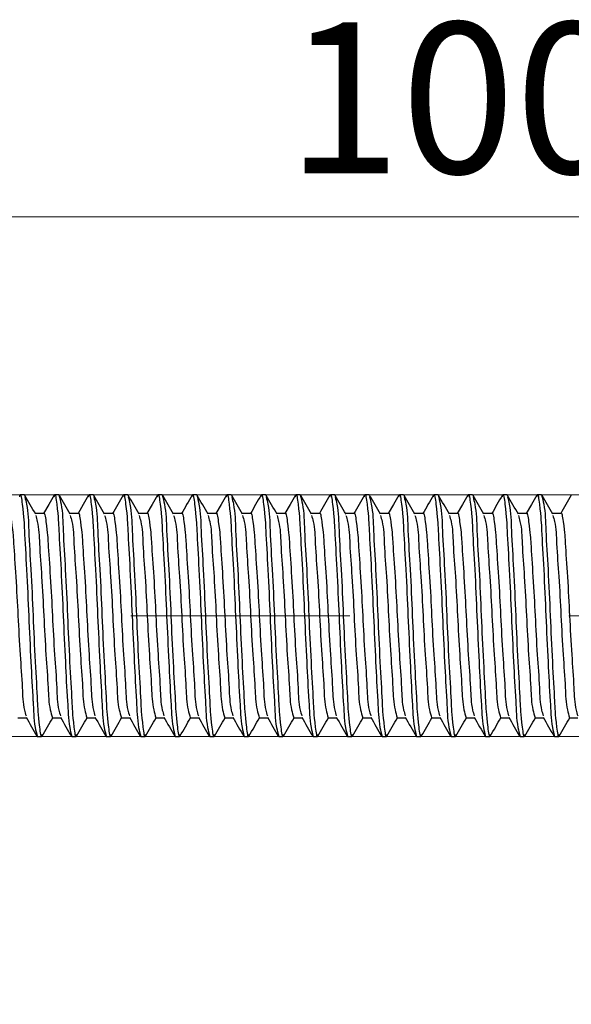
# Model space of a CAD drawing. Units: millimetres. Extents: x 100 to 1343, y -159 to 1460.
# Drawn here: x 298 to 362, y 1131 to 1246 of the extents above; entities that cross this region are included whole.
import ezdxf

# ---------------------------------------------------------------- set-up
doc = ezdxf.new("R2010")
doc.units = ezdxf.units.MM
doc.header["$LTSCALE"] = 5
doc.linetypes.add('CENTERX2', pattern=[20.32, 12.7, -2.54, 2.54, -2.54])
doc.styles.add('SLDTEXTSTYLE0', font='TXT', dxfattribs={"width": 0.7, "bigfont": 'bigfont'})
doc.styles.add('SLDTEXTSTYLE1', font='TXT', dxfattribs={"width": 0.7})
doc.dimstyles.new('SLDDIMSTYLE0', dxfattribs={"dimtxt": 17.5, "dimasz": 15, "dimexe": 0, "dimexo": 0.0625, "dimgap": 4.375, "dimtad": 2, "dimdec": 0, "dimlfac": 0.5, "dimrnd": 1e-09, "dimzin": 12, "dimdsep": 46, "dimtxsty": 'SLDTEXTSTYLE1', "dimsah": 1, "dimcen": 0.09, "dimadec": 0, "dimazin": 3, "dimtfac": 1, "dimtdec": 3, "dimtofl": 0, "dimtmove": 0, "dimatfit": 3, "dimfxl": 1, "dimfrac": 2, "dimtolj": 1, "dimtzin": 12, "dimarcsym": 0})
doc.dimstyles.new('SLDDIMSTYLE1', dxfattribs={"dimtxt": 17.5, "dimasz": 15, "dimexe": 0, "dimexo": 0.0625, "dimgap": 4.375, "dimtad": 2, "dimdec": 3, "dimlfac": 0.5, "dimrnd": 1e-09, "dimzin": 12, "dimdsep": 46, "dimtxsty": 'SLDTEXTSTYLE1', "dimsah": 1, "dimcen": 0.09, "dimadec": 0, "dimazin": 3, "dimtfac": 1, "dimtdec": 3, "dimtmove": 0, "dimatfit": 0, "dimfxl": 1, "dimfrac": 2, "dimtolj": 1, "dimtzin": 12, "dimarcsym": 0})
doc.dimstyles.new('SLDDIMSTYLE2', dxfattribs={"dimtxt": 17.5, "dimasz": 15, "dimexe": 0, "dimexo": 0.0625, "dimgap": 4.375, "dimtad": 2, "dimdec": 3, "dimlfac": 0.5, "dimrnd": 1e-09, "dimzin": 12, "dimdsep": 46, "dimtxsty": 'SLDTEXTSTYLE1', "dimsah": 1, "dimcen": 0.09, "dimadec": 0, "dimazin": 3, "dimtfac": 1, "dimtdec": 3, "dimtofl": 0, "dimtmove": 0, "dimatfit": 3, "dimfxl": 1, "dimfrac": 2, "dimtolj": 1, "dimtzin": 12, "dimarcsym": 0})

# ---------------------------------------------------------------- blocks, each defined once
blk = doc.blocks.new('_D')
at = {"color": 7, "linetype": 'Continuous', "lineweight": 0}
for p, q in [((241.75, 1188.46), (241.75, 1227.69)), ((441.25, 1204.28), (441.25, 1227.69)), ((441.25, 1222.69), (241.75, 1222.69))]:
    blk.add_line(p, q, dxfattribs=at)
at = {"color": 7, "linetype": 'Continuous', "lineweight": 18}
for points in [[(241.75, 1222.69), (256.75, 1220.19), (256.75, 1225.19)], [(441.25, 1222.69), (426.25, 1225.19), (426.25, 1220.19)]]:
    blk.add_solid(points, dxfattribs=at)
at = {"color": 7, "linetype": 'Continuous', "lineweight": 18, "insert": (329.18, 1245.24), "char_height": 17.5, "attachment_point": 1, "style": 'SLDTEXTSTYLE1'}
blk.add_mtext('100', dxfattribs=at)
blk = doc.blocks.new('_D_2')
at = {"color": 7, "linetype": 'Continuous', "lineweight": 0}
for p, q in [((189.28, 1190.46), (189.28, 1220.46)), ((438.25, 1190.46), (184.28, 1190.46)), ((189.28, 1162.46), (189.28, 1190.46)), ((440.25, 1162.46), (184.28, 1162.46)), ((189.28, 1162.46), (189.28, 1029.52))]:
    blk.add_line(p, q, dxfattribs=at)
at = {"color": 7, "linetype": 'Continuous', "lineweight": 18}
for points in [[(189.28, 1190.46), (191.78, 1205.46), (186.78, 1205.46)], [(189.28, 1162.46), (186.78, 1147.46), (191.78, 1147.46)]]:
    blk.add_solid(points, dxfattribs=at)
at = {"color": 7, "linetype": 'Continuous', "lineweight": 18, "char_height": 17.5, "attachment_point": 1, "rotation": 90}
for s, insert, style in [('х2 левая', (166.72, 1057.06), 'SLDTEXTSTYLE0'), ('14', (166.72, 1041.16), 'SLDTEXTSTYLE1'), ('М', (166.72, 1029.52), 'SLDTEXTSTYLE0')]:
    blk.add_mtext(s, dxfattribs=dict(at, insert=insert, style=style))
blk = doc.blocks.new('_D_4')
at = {"color": 7, "linetype": 'Continuous', "lineweight": 0}
for p, q in [((241.75, 1164.46), (241.75, 979.18)), ((896.35, 1164.46), (896.35, 979.18)), ((241.75, 984.18), (896.35, 984.18))]:
    blk.add_line(p, q, dxfattribs=at)
at = {"color": 7, "linetype": 'Continuous', "lineweight": 18}
for points in [[(241.75, 984.18), (256.75, 981.68), (256.75, 986.68)], [(896.35, 984.18), (881.35, 986.68), (881.35, 981.68)]]:
    blk.add_solid(points, dxfattribs=at)
at = {"color": 7, "linetype": 'Continuous', "lineweight": 18, "insert": (537.62, 1006.74), "char_height": 17.5, "attachment_point": 1, "style": 'SLDTEXTSTYLE1'}
blk.add_mtext('2000', dxfattribs=at)
blk = doc.blocks.new('_D_6')
at = {"color": 7, "linetype": 'Continuous', "lineweight": 0}
for p, q in [((241.75, 1164.46), (241.75, 1024.2)), ((533.17, 1162.46), (533.17, 1024.2)), ((241.75, 1029.2), (533.17, 1029.2))]:
    blk.add_line(p, q, dxfattribs=at)
at = {"color": 7, "linetype": 'Continuous', "lineweight": 18}
for points in [[(241.75, 1029.2), (256.75, 1026.7), (256.75, 1031.7)], [(533.17, 1029.2), (518.17, 1031.7), (518.17, 1026.7)]]:
    blk.add_solid(points, dxfattribs=at)
at = {"color": 7, "linetype": 'Continuous', "lineweight": 18, "insert": (368.63, 1051.76), "char_height": 17.5, "attachment_point": 1, "style": 'SLDTEXTSTYLE1'}
blk.add_mtext('985', dxfattribs=at)

msp = doc.modelspace()

# ---------------------------------------------------------------- linework, layer by layer
at = {"color": 7, "linetype": 'Continuous', "lineweight": 25}
for p, q in [((298.7481, 1190.4576), (298.2481, 1190.4576)), ((302.7481, 1190.4576), (302.2481, 1190.4576)), ((306.748, 1190.4576), (306.2481, 1190.4576)), ((310.7481, 1190.4576), (310.2481, 1190.4576)), ((314.7481, 1190.4576), (314.2481, 1190.4576)), ((318.7481, 1190.4576), (318.248, 1190.4576)), ((322.7481, 1190.4576), (322.2481, 1190.4576)), ((326.7481, 1190.4576), (326.2481, 1190.4576)), ((330.7481, 1190.4576), (330.2481, 1190.4576)), ((334.748, 1190.4576), (334.2481, 1190.4576)), ((338.7481, 1190.4576), (338.2481, 1190.4576)), ((342.7481, 1190.4576), (342.2481, 1190.4576)), ((346.7481, 1190.4576), (346.248, 1190.4576)), ((350.7481, 1190.4576), (350.2481, 1190.4576)), ((354.7481, 1190.4576), (354.2481, 1190.4576)), ((358.7481, 1190.4576), (358.2481, 1190.4576)), ((300.9974, 1188.2925), (300.0286, 1188.2925)), ((304.9973, 1188.2925), (304.0285, 1188.2925)), ((308.9974, 1188.2925), (308.0286, 1188.2925)), ((312.9973, 1188.2925), (312.0285, 1188.2925)), ((316.9974, 1188.2925), (316.0285, 1188.2925)), ((320.9974, 1188.2925), (320.0286, 1188.2925)), ((324.9973, 1188.2925), (324.0285, 1188.2925)), ((328.9974, 1188.2925), (328.0286, 1188.2925)), ((332.9973, 1188.2925), (332.0285, 1188.2925)), ((336.9974, 1188.2925), (336.0286, 1188.2925)), ((340.9973, 1188.2925), (340.0285, 1188.2925)), ((344.9974, 1188.2925), (344.0286, 1188.2925)), ((348.9974, 1188.2925), (348.0285, 1188.2925)), ((352.9974, 1188.2925), (352.0285, 1188.2925)), ((356.9974, 1188.2925), (356.0286, 1188.2925)), ((360.9973, 1188.2925), (360.0285, 1188.2925)), ((297.9974, 1164.6226), (298.9677, 1164.6226)), ((301.9974, 1164.6226), (302.9677, 1164.6226)), ((305.9974, 1164.6226), (306.9677, 1164.6226)), ((309.9973, 1164.6226), (310.9677, 1164.6226)), ((313.9974, 1164.6226), (314.9676, 1164.6226)), ((317.9973, 1164.6226), (318.9677, 1164.6226)), ((321.9974, 1164.6226), (322.9677, 1164.6226)), ((325.9974, 1164.6226), (326.9677, 1164.6226)), ((329.9974, 1164.6226), (330.9677, 1164.6226)), ((333.9974, 1164.6226), (334.9677, 1164.6226)), ((337.9973, 1164.6226), (338.9677, 1164.6226)), ((341.9974, 1164.6226), (342.9676, 1164.6226)), ((345.9973, 1164.6226), (346.9677, 1164.6226)), ((349.9974, 1164.6226), (350.9677, 1164.6226)), ((353.9974, 1164.6226), (354.9677, 1164.6226)), ((357.9974, 1164.6226), (358.9677, 1164.6226)), ((361.9974, 1164.6226), (362.9677, 1164.6226)), ((300.2482, 1162.4576), (300.7481, 1162.4576)), ((304.2481, 1162.4576), (304.7481, 1162.4576)), ((308.2481, 1162.4576), (308.7481, 1162.4576)), ((312.2481, 1162.4576), (312.7481, 1162.4576)), ((316.2481, 1162.4576), (316.7481, 1162.4576)), ((320.2481, 1162.4576), (320.7481, 1162.4576)), ((324.2481, 1162.4576), (324.748, 1162.4576)), ((328.2482, 1162.4576), (328.7481, 1162.4576)), ((332.2481, 1162.4576), (332.7481, 1162.4576)), ((336.248, 1162.4576), (336.7481, 1162.4576)), ((340.2481, 1162.4576), (340.7481, 1162.4576)), ((344.2481, 1162.4576), (344.7481, 1162.4576)), ((348.2481, 1162.4576), (348.7481, 1162.4576)), ((352.2481, 1162.4576), (352.748, 1162.4576)), ((356.2481, 1162.4576), (356.7481, 1162.4576)), ((360.2481, 1162.4576), (360.7481, 1162.4576))]:
    msp.add_line(p, q, dxfattribs=at)
at = {"color": 7, "linetype": 'CENTERX2', "lineweight": 18, "ltscale": 2}
msp.add_line((488.9121, 1176.4576), (243.7481, 1176.4576), dxfattribs=at)
at = {"color": 7, "linetype": 'Continuous', "lineweight": 25, "flags": 128}
for points in [[(302.201, 1190.4204), (301.5727, 1189.3358), (300.9681, 1188.2925)], [(306.201, 1190.4204), (305.5726, 1189.3358), (304.968, 1188.2925)], [(314.201, 1190.4204), (313.5727, 1189.3358), (312.968, 1188.2925)], [(322.201, 1190.4204), (321.5727, 1189.3358), (320.968, 1188.2925)], [(330.201, 1190.4204), (329.5727, 1189.3358), (328.9681, 1188.2925)], [(342.201, 1190.4204), (341.5726, 1189.3358), (340.968, 1188.2925)], [(350.201, 1190.4204), (349.5727, 1189.3358), (348.968, 1188.2925)], [(358.201, 1190.4204), (357.5727, 1189.3358), (356.9681, 1188.2925)]]:
    msp.add_lwpolyline(points, dxfattribs=at)
at = {"color": 7, "linetype": 'Continuous', "lineweight": 25}
for points, knots in [([(298.2011, 1190.2566), (298.2166, 1190.3349), (298.3142, 1190.8268), (298.6891, 1187.975), (298.7359, 1186.2888), (299.0366, 1181.3823), (299.2423, 1176.5043), (299.4812, 1171.3605), (299.6534, 1168.0655), (299.8101, 1165.5376), (299.8139, 1164.1396), (300.1578, 1162.8074), (300.2482, 1162.4576)], [0, 0, 0, 0, 0.00729031, 0.04578669, 0.15385897, 0.31391169, 0.50364434, 0.693377, 0.85342972, 0.85445392, 0.96177759, 1, 1, 1, 1]), ([(302.201, 1190.2566), (302.2166, 1190.3349), (302.3145, 1190.8267), (302.6887, 1187.9751), (302.7362, 1186.2888), (303.0366, 1181.3824), (303.2413, 1176.5042), (303.4845, 1171.3607), (303.6472, 1168.0651), (303.8144, 1165.5379), (303.8133, 1164.1395), (304.1577, 1162.8074), (304.2481, 1162.4576)], [0, 0, 0, 0, 0.00729127, 0.04578669, 0.15385931, 0.3139118, 0.50364445, 0.69337709, 0.85342981, 0.85445427, 0.96177759, 1, 1, 1, 1]), ([(306.2011, 1190.2566), (306.2166, 1190.3349), (306.3142, 1190.8268), (306.6891, 1187.975), (306.7359, 1186.2888), (307.0369, 1181.3824), (307.2413, 1176.5042), (307.4847, 1171.3607), (307.6471, 1168.0651), (307.8143, 1165.5379), (307.8135, 1164.1396), (308.1577, 1162.8074), (308.2481, 1162.4576)], [0, 0, 0, 0, 0.00729032, 0.04578674, 0.15385911, 0.31391198, 0.50364481, 0.69337764, 0.85343028, 0.85445474, 0.96177852, 1, 1, 1, 1]), ([(310.2011, 1190.2566), (310.2166, 1190.3349), (310.3145, 1190.8267), (310.6887, 1187.9751), (310.7362, 1186.2888), (311.0366, 1181.3824), (311.2413, 1176.5042), (311.4846, 1171.3607), (311.6472, 1168.0651), (311.8144, 1165.5379), (311.8133, 1164.1395), (312.1577, 1162.8074), (312.2481, 1162.4576)], [0, 0, 0, 0, 0.00729127, 0.04578669, 0.15385931, 0.3139118, 0.50364445, 0.69337709, 0.85342981, 0.85445427, 0.96177759, 1, 1, 1, 1]), ([(314.201, 1190.2566), (314.2166, 1190.3349), (314.3144, 1190.8268), (314.6889, 1187.9751), (314.736, 1186.2887), (315.0368, 1181.3824), (315.2413, 1176.5042), (315.4847, 1171.3607), (315.6471, 1168.0651), (315.8143, 1165.5379), (315.8133, 1164.1395), (316.1576, 1162.8074), (316.2481, 1162.4576)], [0, 0, 0, 0, 0.00729126, 0.04578762, 0.15385983, 0.31391245, 0.50364498, 0.69337751, 0.8534299, 0.85445436, 0.96177761, 1, 1, 1, 1]), ([(318.2011, 1190.2566), (318.2166, 1190.3349), (318.3142, 1190.8268), (318.6891, 1187.975), (318.7359, 1186.2888), (319.0366, 1181.3823), (319.2422, 1176.5043), (319.4812, 1171.3605), (319.6534, 1168.0655), (319.8101, 1165.5376), (319.8139, 1164.1396), (320.1578, 1162.8074), (320.2481, 1162.4576)], [0, 0, 0, 0, 0.00729031, 0.04578669, 0.15385897, 0.31391169, 0.50364434, 0.693377, 0.85342972, 0.85445392, 0.96177759, 1, 1, 1, 1]), ([(322.201, 1190.2566), (322.2166, 1190.3349), (322.3144, 1190.8267), (322.6887, 1187.9751), (322.7362, 1186.2888), (323.0368, 1181.3824), (323.2413, 1176.5042), (323.4847, 1171.3607), (323.6471, 1168.0651), (323.8143, 1165.5379), (323.8133, 1164.1395), (324.1576, 1162.8074), (324.2481, 1162.4576)], [0, 0, 0, 0, 0.00729127, 0.04578669, 0.15385931, 0.31391203, 0.50364467, 0.69337732, 0.85342981, 0.85445427, 0.96177759, 1, 1, 1, 1]), ([(326.2011, 1190.2566), (326.2166, 1190.3349), (326.3142, 1190.8268), (326.6891, 1187.975), (326.7359, 1186.2888), (327.0366, 1181.3823), (327.2422, 1176.5043), (327.4812, 1171.3605), (327.6534, 1168.0655), (327.8101, 1165.5376), (327.8139, 1164.1396), (328.1578, 1162.8074), (328.2482, 1162.4576)], [0, 0, 0, 0, 0.00729031, 0.04578669, 0.15385897, 0.31391169, 0.50364434, 0.693377, 0.85342972, 0.85445392, 0.96177759, 1, 1, 1, 1]), ([(330.201, 1190.2566), (330.2166, 1190.3349), (330.3145, 1190.8267), (330.6887, 1187.9751), (330.7362, 1186.2888), (331.0366, 1181.3824), (331.2413, 1176.5042), (331.4845, 1171.3607), (331.6472, 1168.0651), (331.8144, 1165.5379), (331.8133, 1164.1395), (332.1577, 1162.8074), (332.2481, 1162.4576)], [0, 0, 0, 0, 0.00729127, 0.04578669, 0.15385931, 0.3139118, 0.50364445, 0.69337709, 0.85342981, 0.85445427, 0.96177759, 1, 1, 1, 1]), ([(334.2011, 1190.2566), (334.2166, 1190.3349), (334.3142, 1190.8268), (334.6891, 1187.975), (334.7359, 1186.2888), (335.0369, 1181.3824), (335.2413, 1176.5042), (335.4847, 1171.3607), (335.6471, 1168.0651), (335.8143, 1165.5379), (335.8135, 1164.1396), (336.1577, 1162.8074), (336.248, 1162.4576)], [0, 0, 0, 0, 0.00729032, 0.04578674, 0.15385911, 0.31391198, 0.50364481, 0.69337764, 0.85343028, 0.85445474, 0.96177852, 1, 1, 1, 1]), ([(338.2011, 1190.2566), (338.2166, 1190.3349), (338.3145, 1190.8267), (338.6887, 1187.9751), (338.7362, 1186.2888), (339.0366, 1181.3824), (339.2413, 1176.5042), (339.4846, 1171.3607), (339.6472, 1168.0651), (339.8144, 1165.5379), (339.8133, 1164.1395), (340.1577, 1162.8074), (340.2481, 1162.4576)], [0, 0, 0, 0, 0.00729127, 0.04578669, 0.15385931, 0.3139118, 0.50364445, 0.69337709, 0.85342981, 0.85445427, 0.96177759, 1, 1, 1, 1]), ([(342.201, 1190.2566), (342.2166, 1190.3349), (342.3144, 1190.8268), (342.6889, 1187.9751), (342.736, 1186.2887), (343.0368, 1181.3824), (343.2413, 1176.5042), (343.4847, 1171.3607), (343.6471, 1168.0651), (343.8143, 1165.5379), (343.8133, 1164.1395), (344.1576, 1162.8074), (344.2481, 1162.4576)], [0, 0, 0, 0, 0.00729126, 0.04578762, 0.15385983, 0.31391245, 0.50364498, 0.69337751, 0.8534299, 0.85445436, 0.96177761, 1, 1, 1, 1]), ([(346.2011, 1190.2566), (346.2166, 1190.3349), (346.3142, 1190.8268), (346.6891, 1187.975), (346.7359, 1186.2888), (347.0366, 1181.3823), (347.2422, 1176.5043), (347.4812, 1171.3605), (347.6534, 1168.0655), (347.8101, 1165.5376), (347.8139, 1164.1396), (348.1578, 1162.8074), (348.2481, 1162.4576)], [0, 0, 0, 0, 0.00729031, 0.04578669, 0.15385897, 0.31391169, 0.50364434, 0.693377, 0.85342972, 0.85445392, 0.96177759, 1, 1, 1, 1]), ([(350.201, 1190.2566), (350.2166, 1190.3349), (350.3144, 1190.8267), (350.6887, 1187.9751), (350.7362, 1186.2888), (351.0368, 1181.3824), (351.2413, 1176.5042), (351.4847, 1171.3607), (351.6471, 1168.0651), (351.8143, 1165.5379), (351.8133, 1164.1395), (352.1576, 1162.8074), (352.2481, 1162.4576)], [0, 0, 0, 0, 0.007291268, 0.045786691, 0.153859314, 0.313912031, 0.503644675, 0.693377319, 0.853429806, 0.854454272, 0.961777592, 1, 1, 1, 1]), ([(354.2011, 1190.2566), (354.2166, 1190.3349), (354.3142, 1190.8268), (354.6891, 1187.975), (354.7359, 1186.2888), (355.0366, 1181.3823), (355.2422, 1176.5043), (355.4812, 1171.3605), (355.6534, 1168.0655), (355.8101, 1165.5376), (355.8139, 1164.1396), (356.1578, 1162.8074), (356.2481, 1162.4576)], [0, 0, 0, 0, 0.00729031, 0.04578669, 0.15385897, 0.31391169, 0.50364434, 0.693377, 0.85342972, 0.85445392, 0.96177759, 1, 1, 1, 1]), ([(358.201, 1190.2566), (358.2166, 1190.3349), (358.3145, 1190.8267), (358.6887, 1187.9751), (358.7362, 1186.2888), (359.0366, 1181.3824), (359.2413, 1176.5042), (359.4845, 1171.3607), (359.6472, 1168.0651), (359.8144, 1165.5379), (359.8133, 1164.1395), (360.1577, 1162.8074), (360.2481, 1162.4576)], [0, 0, 0, 0, 0.00729127, 0.04578669, 0.15385931, 0.3139118, 0.50364445, 0.69337709, 0.85342981, 0.85445427, 0.96177759, 1, 1, 1, 1]), ([(298.8031, 1190.2227), (298.8722, 1189.948), (299.1906, 1188.6831), (299.2362, 1185.8461), (299.5352, 1181.5579), (299.7481, 1176.4104), (299.9609, 1171.5312), (300.26, 1166.6311), (300.3073, 1164.9315), (300.683, 1162.0868), (300.7816, 1162.5875), (300.7982, 1162.6715)], [0, 0, 0, 0, 0.03021872, 0.13916841, 0.30051981, 0.49179224, 0.68306468, 0.84441631, 0.95336565, 0.99217446, 1, 1, 1, 1]), ([(300.0603, 1188.2378), (299.8507, 1188.5992), (299.4315, 1189.322), (299.0127, 1190.0451), (298.8032, 1190.4068)], [0, 0, 0, 0, 0.49989284, 1, 1, 1, 1]), ([(302.7481, 1190.4576), (302.8381, 1190.105), (303.1809, 1188.7629), (303.2407, 1185.8469), (303.5336, 1181.5576), (303.7486, 1176.4105), (303.961, 1171.5312), (304.2597, 1166.6311), (304.3075, 1164.9316), (304.6829, 1162.0868), (304.7816, 1162.5875), (304.7981, 1162.6715)], [0, 0, 0, 0, 0.03847831, 0.14649984, 0.30647741, 0.49612097, 0.68576453, 0.84574187, 0.95376375, 0.9922411, 1, 1, 1, 1]), ([(304.0602, 1188.2378), (303.8507, 1188.5992), (303.4316, 1189.3221), (303.0127, 1190.0451), (302.8032, 1190.4068)], [0, 0, 0, 0, 0.49986899, 1, 1, 1, 1]), ([(306.8031, 1190.2227), (306.8722, 1189.948), (307.1906, 1188.6831), (307.236, 1185.8461), (307.5353, 1181.5579), (307.7481, 1176.4104), (307.9609, 1171.5312), (308.26, 1166.6311), (308.3073, 1164.9315), (308.683, 1162.0868), (308.7816, 1162.5875), (308.7982, 1162.6715)], [0, 0, 0, 0, 0.03021872, 0.13916807, 0.30051973, 0.49179218, 0.68306464, 0.84441629, 0.95336565, 0.99217445, 1, 1, 1, 1]), ([(308.0603, 1188.2378), (307.8507, 1188.5992), (307.4315, 1189.322), (307.0127, 1190.0451), (306.8032, 1190.4068)], [0, 0, 0, 0, 0.49989284, 1, 1, 1, 1]), ([(310.2009, 1190.4204), (309.9915, 1190.0589), (309.5807, 1189.3495), (309.1696, 1188.6402), (308.9681, 1188.2925)], [0, 0, 0, 0, 0.50967531, 1, 1, 1, 1]), ([(310.8031, 1190.2227), (310.8722, 1189.948), (311.1905, 1188.6831), (311.2361, 1185.8461), (311.5354, 1181.5579), (311.7481, 1176.4104), (311.9611, 1171.5312), (312.2597, 1166.6311), (312.3075, 1164.9316), (312.6829, 1162.0868), (312.7816, 1162.5875), (312.7981, 1162.6715)], [0, 0, 0, 0, 0.030218734, 0.139168494, 0.300520229, 0.491792778, 0.683065328, 0.844416831, 0.953366591, 0.99217445, 1, 1, 1, 1]), ([(312.0602, 1188.2378), (311.8507, 1188.5992), (311.4315, 1189.322), (311.0126, 1190.0451), (310.8032, 1190.4068)], [0, 0, 0, 0, 0.49989284, 1, 1, 1, 1]), ([(314.7481, 1190.4576), (314.8381, 1190.105), (315.1809, 1188.7629), (315.2407, 1185.8469), (315.5336, 1181.5576), (315.7486, 1176.4105), (315.9608, 1171.5312), (316.26, 1166.6311), (316.3073, 1164.9315), (316.683, 1162.0868), (316.7817, 1162.5875), (316.7982, 1162.6715)], [0, 0, 0, 0, 0.038478275, 0.146499716, 0.30647715, 0.496120552, 0.685763953, 0.845741388, 0.953762828, 0.992241104, 1, 1, 1, 1]), ([(316.0602, 1188.2378), (315.8507, 1188.5992), (315.4316, 1189.3221), (315.0126, 1190.0451), (314.8031, 1190.4068)], [0, 0, 0, 0, 0.49986899, 1, 1, 1, 1]), ([(318.201, 1190.4204), (317.9916, 1190.0589), (317.5807, 1189.3495), (317.1697, 1188.6402), (316.9681, 1188.2925)], [0, 0, 0, 0, 0.50967531, 1, 1, 1, 1]), ([(318.7481, 1190.4576), (318.8381, 1190.105), (319.1807, 1188.7628), (319.2409, 1185.8469), (319.5334, 1181.5576), (319.7486, 1176.4105), (319.9608, 1171.5312), (320.26, 1166.6311), (320.3072, 1164.9315), (320.6829, 1162.0868), (320.7816, 1162.5875), (320.7982, 1162.6715)], [0, 0, 0, 0, 0.03847735, 0.14649923, 0.30647657, 0.49612013, 0.68576369, 0.84574126, 0.95376279, 0.9922411, 1, 1, 1, 1]), ([(320.0603, 1188.2378), (319.8507, 1188.5992), (319.4315, 1189.322), (319.0127, 1190.0451), (318.8032, 1190.4068)], [0, 0, 0, 0, 0.49989284, 1, 1, 1, 1]), ([(322.803, 1190.2227), (322.8722, 1189.948), (323.1907, 1188.6832), (323.2359, 1185.8461), (323.5354, 1181.5579), (323.748, 1176.4104), (323.9611, 1171.5312), (324.2596, 1166.6311), (324.3077, 1164.9315), (324.6827, 1162.0868), (324.7816, 1162.5875), (324.7982, 1162.6715)], [0, 0, 0, 0, 0.03021965, 0.13916889, 0.30052037, 0.49179262, 0.68306486, 0.84441611, 0.9533657, 0.99217349, 1, 1, 1, 1]), ([(324.0602, 1188.2378), (323.8507, 1188.5992), (323.4316, 1189.3221), (323.0127, 1190.0451), (322.8031, 1190.4068)], [0, 0, 0, 0, 0.49986899, 1, 1, 1, 1]), ([(326.201, 1190.4204), (325.9916, 1190.0589), (325.5808, 1189.3495), (325.1696, 1188.6402), (324.968, 1188.2925)], [0, 0, 0, 0, 0.50966292, 1, 1, 1, 1]), ([(326.8031, 1190.2227), (326.8722, 1189.948), (327.1906, 1188.6831), (327.2362, 1185.8461), (327.5352, 1181.5579), (327.7481, 1176.4104), (327.9609, 1171.5312), (328.26, 1166.6311), (328.3073, 1164.9315), (328.6829, 1162.0868), (328.7816, 1162.5875), (328.7982, 1162.6715)], [0, 0, 0, 0, 0.03021872, 0.13916841, 0.30051981, 0.49179224, 0.68306468, 0.84441631, 0.95336565, 0.99217446, 1, 1, 1, 1]), ([(328.0603, 1188.2378), (327.8507, 1188.5992), (327.4315, 1189.322), (327.0127, 1190.0451), (326.8032, 1190.4068)], [0, 0, 0, 0, 0.49989284, 1, 1, 1, 1]), ([(330.7481, 1190.4576), (330.8381, 1190.105), (331.1809, 1188.7629), (331.2407, 1185.8469), (331.5336, 1181.5576), (331.7486, 1176.4105), (331.961, 1171.5312), (332.2597, 1166.6311), (332.3075, 1164.9316), (332.6829, 1162.0868), (332.7816, 1162.5875), (332.7981, 1162.6715)], [0, 0, 0, 0, 0.03847831, 0.14649984, 0.30647741, 0.49612097, 0.68576453, 0.84574187, 0.95376375, 0.9922411, 1, 1, 1, 1]), ([(332.0602, 1188.2378), (331.8507, 1188.5992), (331.4316, 1189.3221), (331.0127, 1190.0451), (330.8032, 1190.4068)], [0, 0, 0, 0, 0.49986899, 1, 1, 1, 1]), ([(334.201, 1190.4204), (333.9916, 1190.0589), (333.5808, 1189.3495), (333.1696, 1188.6402), (332.968, 1188.2925)], [0, 0, 0, 0, 0.50966292, 1, 1, 1, 1]), ([(334.8031, 1190.2227), (334.8722, 1189.948), (335.1906, 1188.6831), (335.236, 1185.8461), (335.5353, 1181.5579), (335.7481, 1176.4104), (335.9609, 1171.5312), (336.26, 1166.6311), (336.3073, 1164.9315), (336.683, 1162.0868), (336.7816, 1162.5875), (336.7982, 1162.6715)], [0, 0, 0, 0, 0.030218719, 0.139168073, 0.300519728, 0.491792183, 0.683064638, 0.844416293, 0.953365647, 0.992174454, 1, 1, 1, 1]), ([(336.0603, 1188.2378), (335.8507, 1188.5992), (335.4315, 1189.322), (335.0127, 1190.0451), (334.8032, 1190.4068)], [0, 0, 0, 0, 0.49989284, 1, 1, 1, 1]), ([(338.2009, 1190.4204), (337.9915, 1190.0589), (337.5807, 1189.3495), (337.1696, 1188.6402), (336.9681, 1188.2925)], [0, 0, 0, 0, 0.50967531, 1, 1, 1, 1]), ([(338.8031, 1190.2227), (338.8722, 1189.948), (339.1905, 1188.6831), (339.2361, 1185.8461), (339.5354, 1181.5579), (339.7481, 1176.4104), (339.9611, 1171.5312), (340.2597, 1166.6311), (340.3075, 1164.9316), (340.6829, 1162.0868), (340.7816, 1162.5875), (340.7981, 1162.6715)], [0, 0, 0, 0, 0.030218734, 0.139168494, 0.300520229, 0.491792778, 0.683065328, 0.844416831, 0.953366591, 0.99217445, 1, 1, 1, 1]), ([(340.0602, 1188.2378), (339.8507, 1188.5992), (339.4316, 1189.3221), (339.0127, 1190.0451), (338.8032, 1190.4068)], [0, 0, 0, 0, 0.49986899, 1, 1, 1, 1]), ([(342.803, 1190.2227), (342.8722, 1189.948), (343.1907, 1188.6832), (343.2359, 1185.8461), (343.5354, 1181.5579), (343.7481, 1176.4104), (343.961, 1171.5312), (344.26, 1166.6311), (344.3073, 1164.9315), (344.683, 1162.0868), (344.7817, 1162.5875), (344.7982, 1162.6715)], [0, 0, 0, 0, 0.03021966, 0.13916891, 0.3005204, 0.49179267, 0.68306494, 0.84441644, 0.95336569, 0.99217446, 1, 1, 1, 1]), ([(344.0602, 1188.2378), (343.8507, 1188.5992), (343.4316, 1189.3221), (343.0126, 1190.0451), (342.8031, 1190.4068)], [0, 0, 0, 0, 0.49986899, 1, 1, 1, 1]), ([(346.201, 1190.4204), (345.9916, 1190.0589), (345.5807, 1189.3495), (345.1697, 1188.6402), (344.9681, 1188.2925)], [0, 0, 0, 0, 0.50967531, 1, 1, 1, 1]), ([(346.7481, 1190.4576), (346.8381, 1190.105), (347.1807, 1188.7628), (347.2409, 1185.8469), (347.5334, 1181.5576), (347.7486, 1176.4105), (347.9608, 1171.5312), (348.26, 1166.6311), (348.3072, 1164.9315), (348.6829, 1162.0868), (348.7816, 1162.5875), (348.7982, 1162.6715)], [0, 0, 0, 0, 0.03847735, 0.14649923, 0.30647657, 0.49612013, 0.68576369, 0.84574126, 0.95376279, 0.9922411, 1, 1, 1, 1]), ([(348.0603, 1188.2378), (347.8507, 1188.5992), (347.4315, 1189.322), (347.0127, 1190.0451), (346.8032, 1190.4068)], [0, 0, 0, 0, 0.49989284, 1, 1, 1, 1]), ([(350.803, 1190.2227), (350.8722, 1189.948), (351.1907, 1188.6832), (351.2359, 1185.8461), (351.5354, 1181.5579), (351.748, 1176.4104), (351.9611, 1171.5312), (352.2596, 1166.6311), (352.3077, 1164.9315), (352.6827, 1162.0868), (352.7816, 1162.5875), (352.7982, 1162.6715)], [0, 0, 0, 0, 0.03021965, 0.13916889, 0.30052037, 0.49179262, 0.68306486, 0.84441611, 0.9533657, 0.99217349, 1, 1, 1, 1]), ([(352.0602, 1188.2378), (351.8507, 1188.5992), (351.4316, 1189.3221), (351.0127, 1190.0451), (350.8031, 1190.4068)], [0, 0, 0, 0, 0.49986899, 1, 1, 1, 1]), ([(354.201, 1190.4204), (353.9916, 1190.0589), (353.5808, 1189.3495), (353.1696, 1188.6402), (352.968, 1188.2925)], [0, 0, 0, 0, 0.50966292, 1, 1, 1, 1]), ([(354.8031, 1190.2227), (354.8722, 1189.948), (355.1906, 1188.6831), (355.2362, 1185.8461), (355.5352, 1181.5579), (355.7481, 1176.4104), (355.9609, 1171.5312), (356.2599, 1166.6311), (356.3073, 1164.9315), (356.6829, 1162.0868), (356.7816, 1162.5875), (356.7982, 1162.6715)], [0, 0, 0, 0, 0.03021872, 0.13916841, 0.30051981, 0.49179224, 0.68306468, 0.84441631, 0.95336565, 0.99217446, 1, 1, 1, 1]), ([(356.0603, 1188.2378), (355.8507, 1188.5992), (355.4315, 1189.322), (355.0127, 1190.0451), (354.8032, 1190.4068)], [0, 0, 0, 0, 0.49989284, 1, 1, 1, 1]), ([(358.7481, 1190.4576), (358.8381, 1190.105), (359.1809, 1188.7629), (359.2407, 1185.8469), (359.5336, 1181.5576), (359.7486, 1176.4105), (359.961, 1171.5312), (360.2597, 1166.6311), (360.3075, 1164.9316), (360.6829, 1162.0868), (360.7816, 1162.5875), (360.7981, 1162.6715)], [0, 0, 0, 0, 0.03847831, 0.14649984, 0.30647741, 0.49612097, 0.68576453, 0.84574187, 0.95376375, 0.9922411, 1, 1, 1, 1]), ([(360.0602, 1188.2378), (359.8507, 1188.5992), (359.4316, 1189.3221), (359.0127, 1190.0451), (358.8032, 1190.4068)], [0, 0, 0, 0, 0.49986899, 1, 1, 1, 1]), ([(362.201, 1190.4204), (361.9916, 1190.0589), (361.5808, 1189.3495), (361.1696, 1188.6402), (360.968, 1188.2925)], [0, 0, 0, 0, 0.50966292, 1, 1, 1, 1]), ([(296.9972, 1188.2894), (296.9975, 1188.2904), (297.0891, 1188.5891), (297.4269, 1186.0815), (297.4933, 1184.8291), (297.783, 1180.5908), (297.9991, 1176.4984), (298.2109, 1172.1428), (298.5096, 1168.5237), (298.5566, 1166.121), (298.8703, 1165.0672), (298.9373, 1164.8423)], [0, 0, 0, 0, 0.00013756, 0.03963165, 0.14952663, 0.31299737, 0.50490365, 0.69765572, 0.86028098, 0.97017548, 1, 1, 1, 1]), ([(300.9973, 1188.2894), (300.9975, 1188.2904), (301.0785, 1188.5922), (301.4411, 1186.0775), (301.4852, 1184.8313), (301.7859, 1180.59), (301.9983, 1176.4986), (302.2113, 1172.1427), (302.5094, 1168.5236), (302.5568, 1166.121), (302.8703, 1165.0672), (302.9373, 1164.8423)], [0, 0, 0, 0, 0.00013616, 0.03963165, 0.1495263, 0.31299728, 0.50490411, 0.69765646, 0.86028164, 0.97017678, 1, 1, 1, 1]), ([(304.9972, 1188.2894), (304.9975, 1188.2904), (305.0784, 1188.5922), (305.4411, 1186.0775), (305.4851, 1184.8313), (305.786, 1180.59), (305.9982, 1176.4986), (306.2112, 1172.1427), (306.5096, 1168.5237), (306.5567, 1166.121), (306.8703, 1165.0672), (306.9372, 1164.8423)], [0, 0, 0, 0, 0.00013616, 0.03963166, 0.14952632, 0.31299764, 0.50490422, 0.69765659, 0.86028211, 0.97017678, 1, 1, 1, 1]), ([(308.9973, 1188.2894), (308.9976, 1188.2904), (309.0785, 1188.5922), (309.4408, 1186.0774), (309.4854, 1184.8313), (309.7859, 1180.59), (309.9982, 1176.4986), (310.2111, 1172.1427), (310.5094, 1168.5237), (310.5568, 1166.121), (310.8704, 1165.0672), (310.9373, 1164.8423)], [0, 0, 0, 0, 0.00013616, 0.03963034, 0.14952557, 0.31299667, 0.50490338, 0.69765589, 0.86028152, 0.97017676, 1, 1, 1, 1]), ([(312.9972, 1188.2894), (312.9975, 1188.2904), (313.0785, 1188.5922), (313.4411, 1186.0775), (313.4851, 1184.8313), (313.786, 1180.59), (313.9983, 1176.4986), (314.2112, 1172.1427), (314.5096, 1168.5237), (314.5567, 1166.121), (314.8703, 1165.0672), (314.9372, 1164.8423)], [0, 0, 0, 0, 0.00013616, 0.03963166, 0.14952632, 0.31299764, 0.50490422, 0.69765659, 0.86028211, 0.97017678, 1, 1, 1, 1]), ([(316.9973, 1188.2894), (316.9976, 1188.2904), (317.0785, 1188.5922), (317.4409, 1186.0774), (317.4854, 1184.8313), (317.7859, 1180.59), (317.9982, 1176.4986), (318.2111, 1172.1427), (318.5096, 1168.5237), (318.5565, 1166.121), (318.8703, 1165.0672), (318.9373, 1164.8423)], [0, 0, 0, 0, 0.00013616, 0.0396303, 0.14952544, 0.31299641, 0.50490295, 0.69765529, 0.86028079, 0.97017543, 1, 1, 1, 1]), ([(320.9972, 1188.2894), (320.9975, 1188.2904), (321.0785, 1188.5922), (321.4411, 1186.0775), (321.4851, 1184.8313), (321.7861, 1180.59), (321.9982, 1176.4986), (322.2113, 1172.1427), (322.5094, 1168.5236), (322.5567, 1166.121), (322.8703, 1165.0672), (322.9373, 1164.8423)], [0, 0, 0, 0, 0.00013616, 0.03963165, 0.1495263, 0.31299759, 0.50490413, 0.69765647, 0.86028164, 0.97017678, 1, 1, 1, 1]), ([(324.9972, 1188.2894), (324.9975, 1188.2904), (325.0891, 1188.5891), (325.4269, 1186.0815), (325.4933, 1184.8291), (325.783, 1180.5908), (325.9991, 1176.4984), (326.2109, 1172.1428), (326.5096, 1168.5237), (326.5566, 1166.121), (326.8703, 1165.0672), (326.9373, 1164.8423)], [0, 0, 0, 0, 0.00013756, 0.03963165, 0.14952663, 0.31299737, 0.50490365, 0.69765572, 0.86028098, 0.97017548, 1, 1, 1, 1]), ([(328.9973, 1188.2894), (328.9975, 1188.2904), (329.0785, 1188.5922), (329.4411, 1186.0775), (329.4852, 1184.8313), (329.7859, 1180.59), (329.9983, 1176.4986), (330.2113, 1172.1427), (330.5094, 1168.5236), (330.5568, 1166.121), (330.8703, 1165.0672), (330.9373, 1164.8423)], [0, 0, 0, 0, 0.00013616, 0.03963165, 0.1495263, 0.31299728, 0.50490411, 0.69765646, 0.86028164, 0.97017678, 1, 1, 1, 1]), ([(332.9972, 1188.2894), (332.9975, 1188.2904), (333.0784, 1188.5922), (333.4411, 1186.0775), (333.4851, 1184.8313), (333.786, 1180.59), (333.9982, 1176.4986), (334.2112, 1172.1427), (334.5096, 1168.5237), (334.5567, 1166.121), (334.8703, 1165.0672), (334.9372, 1164.8423)], [0, 0, 0, 0, 0.000136159, 0.039631658, 0.149526322, 0.31299764, 0.504904218, 0.697656592, 0.860282114, 0.970176779, 1, 1, 1, 1]), ([(336.9973, 1188.2894), (336.9976, 1188.2904), (337.0785, 1188.5922), (337.4408, 1186.0774), (337.4854, 1184.8313), (337.7859, 1180.59), (337.9982, 1176.4986), (338.2111, 1172.1427), (338.5094, 1168.5237), (338.5568, 1166.121), (338.8704, 1165.0672), (338.9373, 1164.8423)], [0, 0, 0, 0, 0.000136159, 0.039630335, 0.14952557, 0.312996674, 0.504903384, 0.69765589, 0.860281523, 0.970176758, 1, 1, 1, 1]), ([(340.9972, 1188.2894), (340.9975, 1188.2904), (341.0784, 1188.5922), (341.4411, 1186.0775), (341.4851, 1184.8313), (341.786, 1180.59), (341.9983, 1176.4986), (342.2112, 1172.1427), (342.5096, 1168.5237), (342.5567, 1166.121), (342.8703, 1165.0672), (342.9372, 1164.8423)], [0, 0, 0, 0, 0.00013616, 0.03963166, 0.14952632, 0.31299764, 0.50490422, 0.69765659, 0.86028211, 0.97017678, 1, 1, 1, 1]), ([(344.9973, 1188.2894), (344.9976, 1188.2904), (345.0785, 1188.5922), (345.4409, 1186.0774), (345.4854, 1184.8313), (345.7859, 1180.59), (345.9982, 1176.4986), (346.2111, 1172.1427), (346.5096, 1168.5237), (346.5565, 1166.121), (346.8703, 1165.0672), (346.9373, 1164.8423)], [0, 0, 0, 0, 0.00013616, 0.0396303, 0.14952544, 0.31299641, 0.50490295, 0.69765529, 0.86028079, 0.97017543, 1, 1, 1, 1]), ([(348.9972, 1188.2894), (348.9975, 1188.2904), (349.0785, 1188.5922), (349.4411, 1186.0775), (349.4851, 1184.8313), (349.7861, 1180.59), (349.9982, 1176.4986), (350.2113, 1172.1427), (350.5094, 1168.5236), (350.5567, 1166.121), (350.8703, 1165.0672), (350.9373, 1164.8423)], [0, 0, 0, 0, 0.00013616, 0.03963165, 0.1495263, 0.31299759, 0.50490413, 0.69765647, 0.86028164, 0.97017678, 1, 1, 1, 1]), ([(352.9972, 1188.2894), (352.9975, 1188.2904), (353.0891, 1188.5891), (353.4268, 1186.0815), (353.4933, 1184.8291), (353.783, 1180.5908), (353.9991, 1176.4984), (354.2109, 1172.1428), (354.5096, 1168.5237), (354.5566, 1166.121), (354.8703, 1165.0672), (354.9373, 1164.8423)], [0, 0, 0, 0, 0.00013756, 0.03963165, 0.14952663, 0.31299737, 0.50490365, 0.69765572, 0.86028098, 0.97017548, 1, 1, 1, 1]), ([(356.9973, 1188.2894), (356.9975, 1188.2904), (357.0785, 1188.5922), (357.4411, 1186.0775), (357.4852, 1184.8313), (357.7859, 1180.59), (357.9983, 1176.4986), (358.2113, 1172.1427), (358.5094, 1168.5236), (358.5568, 1166.121), (358.8703, 1165.0672), (358.9373, 1164.8423)], [0, 0, 0, 0, 0.00013616, 0.03963165, 0.1495263, 0.31299728, 0.50490411, 0.69765646, 0.86028164, 0.97017678, 1, 1, 1, 1]), ([(360.9972, 1188.2894), (360.9975, 1188.2904), (361.0784, 1188.5922), (361.4411, 1186.0775), (361.4851, 1184.8313), (361.786, 1180.59), (361.9982, 1176.4986), (362.2112, 1172.1427), (362.5096, 1168.5237), (362.5567, 1166.121), (362.8703, 1165.0672), (362.9372, 1164.8423)], [0, 0, 0, 0, 0.00013616, 0.03963166, 0.14952632, 0.31299764, 0.50490422, 0.69765659, 0.86028211, 0.97017678, 1, 1, 1, 1]), ([(300.0579, 1188.0767), (300.1252, 1187.8505), (300.4393, 1186.7954), (300.4867, 1184.3933), (300.7852, 1180.7616), (300.9975, 1176.4574), (301.2133, 1172.154), (301.5035, 1168.5246), (301.5685, 1166.0513), (301.907, 1164.9258), (301.9974, 1164.6252)], [0, 0, 0, 0, 0.02999665, 0.13990021, 0.30253889, 0.49530687, 0.68807485, 0.85071353, 0.96011632, 1, 1, 1, 1]), ([(304.0578, 1188.0767), (304.1252, 1187.8505), (304.4392, 1186.7954), (304.4869, 1184.3933), (304.785, 1180.7616), (304.9974, 1176.4574), (305.2133, 1172.154), (305.5033, 1168.5246), (305.5686, 1166.0513), (305.907, 1164.9258), (305.9974, 1164.6252)], [0, 0, 0, 0, 0.02999667, 0.1399008, 0.30253927, 0.49530737, 0.68807548, 0.85071428, 0.96011764, 1, 1, 1, 1]), ([(308.0578, 1188.0767), (308.1252, 1187.8505), (308.4394, 1186.7954), (308.4866, 1184.3933), (308.7852, 1180.7616), (308.9975, 1176.4574), (309.2134, 1172.154), (309.5033, 1168.5246), (309.5685, 1166.0513), (309.907, 1164.9258), (309.9974, 1164.6252)], [0, 0, 0, 0, 0.02999795, 0.13990134, 0.30253978, 0.49530747, 0.68807515, 0.85071326, 0.96011638, 1, 1, 1, 1]), ([(312.0579, 1188.0767), (312.1252, 1187.8505), (312.4393, 1186.7954), (312.4869, 1184.3933), (312.785, 1180.7616), (312.9975, 1176.4574), (313.2133, 1172.154), (313.5033, 1168.5246), (313.5686, 1166.0513), (313.907, 1164.9258), (313.9974, 1164.6252)], [0, 0, 0, 0, 0.02999667, 0.1399008, 0.30253927, 0.49530737, 0.68807548, 0.85071428, 0.96011764, 1, 1, 1, 1]), ([(316.0578, 1188.0767), (316.1252, 1187.8505), (316.4395, 1186.7954), (316.4867, 1184.3933), (316.7852, 1180.7616), (316.9975, 1176.4574), (317.2134, 1172.154), (317.5033, 1168.5246), (317.5686, 1166.0513), (317.9069, 1164.9258), (317.9973, 1164.6252)], [0, 0, 0, 0, 0.02999799, 0.13990153, 0.30254019, 0.49530813, 0.68807607, 0.8507144, 0.96011767, 1, 1, 1, 1]), ([(320.0579, 1188.0767), (320.1252, 1187.8505), (320.4393, 1186.7954), (320.4869, 1184.3933), (320.7851, 1180.7616), (320.9975, 1176.4574), (321.2133, 1172.154), (321.5034, 1168.5246), (321.5687, 1166.0513), (321.907, 1164.9258), (321.9974, 1164.6252)], [0, 0, 0, 0, 0.02999667, 0.1399008, 0.30253927, 0.49530737, 0.68807548, 0.85071428, 0.96011764, 1, 1, 1, 1]), ([(324.0578, 1188.0767), (324.1252, 1187.8505), (324.4392, 1186.7954), (324.4868, 1184.3933), (324.7852, 1180.7616), (324.9975, 1176.4574), (325.2134, 1172.154), (325.5033, 1168.5246), (325.5686, 1166.0513), (325.907, 1164.9258), (325.9974, 1164.6252)], [0, 0, 0, 0, 0.02999667, 0.1399008, 0.30253959, 0.4953077, 0.68807581, 0.85071428, 0.96011764, 1, 1, 1, 1]), ([(328.0579, 1188.0767), (328.1252, 1187.8505), (328.4393, 1186.7954), (328.4867, 1184.3933), (328.7852, 1180.7616), (328.9975, 1176.4574), (329.2133, 1172.154), (329.5035, 1168.5246), (329.5685, 1166.0513), (329.907, 1164.9258), (329.9974, 1164.6252)], [0, 0, 0, 0, 0.02999665, 0.13990021, 0.30253889, 0.49530687, 0.68807485, 0.85071353, 0.96011632, 1, 1, 1, 1]), ([(332.0578, 1188.0767), (332.1252, 1187.8505), (332.4392, 1186.7954), (332.4869, 1184.3933), (332.785, 1180.7616), (332.9974, 1176.4574), (333.2133, 1172.154), (333.5033, 1168.5246), (333.5686, 1166.0513), (333.907, 1164.9258), (333.9974, 1164.6252)], [0, 0, 0, 0, 0.02999667, 0.1399008, 0.30253927, 0.49530737, 0.68807548, 0.85071428, 0.96011764, 1, 1, 1, 1]), ([(336.0578, 1188.0767), (336.1252, 1187.8505), (336.4394, 1186.7954), (336.4866, 1184.3933), (336.7852, 1180.7616), (336.9975, 1176.4574), (337.2134, 1172.154), (337.5033, 1168.5246), (337.5685, 1166.0513), (337.907, 1164.9258), (337.9974, 1164.6252)], [0, 0, 0, 0, 0.02999795, 0.13990134, 0.30253978, 0.49530747, 0.68807515, 0.85071326, 0.96011638, 1, 1, 1, 1]), ([(340.0579, 1188.0767), (340.1252, 1187.8505), (340.4393, 1186.7954), (340.4869, 1184.3933), (340.785, 1180.7616), (340.9975, 1176.4574), (341.2133, 1172.154), (341.5033, 1168.5246), (341.5686, 1166.0513), (341.907, 1164.9258), (341.9974, 1164.6252)], [0, 0, 0, 0, 0.02999667, 0.1399008, 0.30253927, 0.49530737, 0.68807548, 0.85071428, 0.96011764, 1, 1, 1, 1]), ([(344.0578, 1188.0767), (344.1252, 1187.8505), (344.4395, 1186.7954), (344.4867, 1184.3933), (344.7852, 1180.7616), (344.9975, 1176.4574), (345.2134, 1172.154), (345.5033, 1168.5246), (345.5686, 1166.0513), (345.9069, 1164.9258), (345.9973, 1164.6252)], [0, 0, 0, 0, 0.02999799, 0.13990153, 0.30254019, 0.49530813, 0.68807607, 0.8507144, 0.96011767, 1, 1, 1, 1]), ([(348.0579, 1188.0767), (348.1252, 1187.8505), (348.4393, 1186.7954), (348.4869, 1184.3933), (348.7851, 1180.7616), (348.9975, 1176.4574), (349.2133, 1172.154), (349.5034, 1168.5246), (349.5687, 1166.0513), (349.907, 1164.9258), (349.9974, 1164.6252)], [0, 0, 0, 0, 0.02999667, 0.1399008, 0.30253927, 0.49530737, 0.68807548, 0.85071428, 0.96011764, 1, 1, 1, 1]), ([(352.0578, 1188.0767), (352.1252, 1187.8505), (352.4395, 1186.7954), (352.4867, 1184.3933), (352.7852, 1180.7616), (352.9975, 1176.4574), (353.2134, 1172.154), (353.5033, 1168.5246), (353.5686, 1166.0513), (353.907, 1164.9258), (353.9974, 1164.6252)], [0, 0, 0, 0, 0.02999799, 0.13990153, 0.30254019, 0.49530813, 0.68807607, 0.8507144, 0.96011767, 1, 1, 1, 1]), ([(356.0579, 1188.0767), (356.1252, 1187.8505), (356.4393, 1186.7954), (356.4867, 1184.3933), (356.7852, 1180.7616), (356.9975, 1176.4574), (357.2133, 1172.154), (357.5035, 1168.5246), (357.5684, 1166.0513), (357.907, 1164.9258), (357.9974, 1164.6252)], [0, 0, 0, 0, 0.02999665, 0.13990021, 0.30253889, 0.49530687, 0.68807485, 0.85071353, 0.96011632, 1, 1, 1, 1]), ([(360.0578, 1188.0767), (360.1252, 1187.8505), (360.4392, 1186.7954), (360.4869, 1184.3933), (360.785, 1180.7616), (360.9974, 1176.4574), (361.2133, 1172.154), (361.5033, 1168.5246), (361.5686, 1166.0513), (361.907, 1164.9258), (361.9974, 1164.6252)], [0, 0, 0, 0, 0.02999667, 0.1399008, 0.30253927, 0.49530737, 0.68807548, 0.85071428, 0.96011764, 1, 1, 1, 1]), ([(298.9347, 1164.6795), (299.1448, 1164.3172), (299.565, 1163.5924), (299.985, 1162.8674), (300.195, 1162.5048)], [0, 0, 0, 0, 0.49987289, 1, 1, 1, 1]), ([(300.7981, 1162.4994), (301.0081, 1162.8619), (301.4181, 1163.5697), (301.8284, 1164.2774), (302.0285, 1164.6226)], [0, 0, 0, 0, 0.5121992, 1, 1, 1, 1]), ([(302.9348, 1164.6795), (303.1448, 1164.3172), (303.565, 1163.5924), (303.9849, 1162.8674), (304.1949, 1162.5048)], [0, 0, 0, 0, 0.49986099, 1, 1, 1, 1]), ([(304.7981, 1162.4994), (305.0081, 1162.8619), (305.4181, 1163.5698), (305.8284, 1164.2774), (306.0286, 1164.6226)], [0, 0, 0, 0, 0.51217485, 1, 1, 1, 1]), ([(306.9347, 1164.6795), (307.1448, 1164.3172), (307.565, 1163.5924), (307.985, 1162.8674), (308.195, 1162.5048)], [0, 0, 0, 0, 0.49987289, 1, 1, 1, 1]), ([(308.7981, 1162.4994), (309.0081, 1162.8619), (309.4182, 1163.5697), (309.8284, 1164.2774), (310.0286, 1164.6226)], [0, 0, 0, 0, 0.5121992, 1, 1, 1, 1]), ([(310.9348, 1164.6795), (311.1448, 1164.3172), (311.565, 1163.5924), (311.9849, 1162.8674), (312.195, 1162.5048)], [0, 0, 0, 0, 0.49986099, 1, 1, 1, 1]), ([(312.798, 1162.4994), (313.0081, 1162.8619), (313.4181, 1163.5697), (313.8284, 1164.2774), (314.0285, 1164.6226)], [0, 0, 0, 0, 0.5121992, 1, 1, 1, 1]), ([(314.9347, 1164.6795), (315.1448, 1164.3172), (315.5651, 1163.5924), (315.9849, 1162.8674), (316.1949, 1162.5048)], [0, 0, 0, 0, 0.49988477, 1, 1, 1, 1]), ([(316.7981, 1162.4994), (317.0081, 1162.8619), (317.4182, 1163.5697), (317.8284, 1164.2774), (318.0286, 1164.6226)], [0, 0, 0, 0, 0.5121992, 1, 1, 1, 1]), ([(318.9347, 1164.6795), (319.1448, 1164.3172), (319.565, 1163.5924), (319.9849, 1162.8674), (320.195, 1162.5048)], [0, 0, 0, 0, 0.49987289, 1, 1, 1, 1]), ([(320.798, 1162.4994), (321.0081, 1162.8619), (321.4181, 1163.5697), (321.8284, 1164.2774), (322.0285, 1164.6226)], [0, 0, 0, 0, 0.5121992, 1, 1, 1, 1]), ([(322.9348, 1164.6795), (323.1448, 1164.3172), (323.5651, 1163.5924), (323.9849, 1162.8674), (324.1949, 1162.5048)], [0, 0, 0, 0, 0.49988477, 1, 1, 1, 1]), ([(324.7981, 1162.4994), (325.0081, 1162.8619), (325.418, 1163.5698), (325.8284, 1164.2774), (326.0286, 1164.6226)], [0, 0, 0, 0, 0.51217485, 1, 1, 1, 1]), ([(326.9347, 1164.6795), (327.1448, 1164.3172), (327.565, 1163.5924), (327.985, 1162.8674), (328.195, 1162.5048)], [0, 0, 0, 0, 0.49987289, 1, 1, 1, 1]), ([(328.7981, 1162.4994), (329.0081, 1162.8619), (329.4181, 1163.5697), (329.8284, 1164.2774), (330.0285, 1164.6226)], [0, 0, 0, 0, 0.5121992, 1, 1, 1, 1]), ([(330.9348, 1164.6795), (331.1448, 1164.3172), (331.565, 1163.5924), (331.9849, 1162.8674), (332.1949, 1162.5048)], [0, 0, 0, 0, 0.49986099, 1, 1, 1, 1]), ([(332.7981, 1162.4994), (333.0081, 1162.8619), (333.4181, 1163.5698), (333.8284, 1164.2774), (334.0286, 1164.6226)], [0, 0, 0, 0, 0.51217485, 1, 1, 1, 1]), ([(334.9347, 1164.6795), (335.1448, 1164.3172), (335.565, 1163.5924), (335.985, 1162.8674), (336.195, 1162.5048)], [0, 0, 0, 0, 0.49987289, 1, 1, 1, 1]), ([(336.7981, 1162.4994), (337.0081, 1162.8619), (337.4182, 1163.5697), (337.8284, 1164.2774), (338.0286, 1164.6226)], [0, 0, 0, 0, 0.5121992, 1, 1, 1, 1]), ([(338.9348, 1164.6795), (339.1448, 1164.3172), (339.565, 1163.5924), (339.9849, 1162.8674), (340.1949, 1162.5048)], [0, 0, 0, 0, 0.49986099, 1, 1, 1, 1]), ([(340.798, 1162.4994), (341.0081, 1162.8619), (341.4181, 1163.5697), (341.8284, 1164.2774), (342.0285, 1164.6226)], [0, 0, 0, 0, 0.5121992, 1, 1, 1, 1]), ([(342.9347, 1164.6795), (343.1448, 1164.3172), (343.5651, 1163.5924), (343.9849, 1162.8674), (344.1949, 1162.5048)], [0, 0, 0, 0, 0.49988477, 1, 1, 1, 1]), ([(344.7981, 1162.4994), (345.0081, 1162.8619), (345.4182, 1163.5697), (345.8284, 1164.2774), (346.0286, 1164.6226)], [0, 0, 0, 0, 0.5121992, 1, 1, 1, 1]), ([(346.9347, 1164.6795), (347.1448, 1164.3172), (347.565, 1163.5924), (347.9849, 1162.8674), (348.195, 1162.5048)], [0, 0, 0, 0, 0.49987289, 1, 1, 1, 1]), ([(348.798, 1162.4994), (349.0081, 1162.8619), (349.4181, 1163.5697), (349.8284, 1164.2774), (350.0285, 1164.6226)], [0, 0, 0, 0, 0.5121992, 1, 1, 1, 1]), ([(350.9348, 1164.6795), (351.1448, 1164.3172), (351.5651, 1163.5924), (351.9849, 1162.8674), (352.1949, 1162.5048)], [0, 0, 0, 0, 0.49988477, 1, 1, 1, 1]), ([(352.7981, 1162.4994), (353.0081, 1162.8619), (353.418, 1163.5698), (353.8284, 1164.2774), (354.0286, 1164.6226)], [0, 0, 0, 0, 0.51217485, 1, 1, 1, 1]), ([(354.9347, 1164.6795), (355.1448, 1164.3172), (355.565, 1163.5924), (355.985, 1162.8674), (356.195, 1162.5048)], [0, 0, 0, 0, 0.49987289, 1, 1, 1, 1]), ([(356.7981, 1162.4994), (357.0081, 1162.8619), (357.4181, 1163.5697), (357.8284, 1164.2774), (358.0285, 1164.6226)], [0, 0, 0, 0, 0.5121992, 1, 1, 1, 1]), ([(358.9348, 1164.6795), (359.1448, 1164.3172), (359.565, 1163.5924), (359.9849, 1162.8674), (360.1949, 1162.5048)], [0, 0, 0, 0, 0.49986099, 1, 1, 1, 1]), ([(360.7981, 1162.4994), (361.0081, 1162.8619), (361.4181, 1163.5698), (361.8284, 1164.2774), (362.0286, 1164.6226)], [0, 0, 0, 0, 0.51217485, 1, 1, 1, 1])]:
    msp.add_open_spline(points, degree=3, knots=knots, dxfattribs=at)

# ---------------------------------------------------------------- dimensions: what is measured, and where the dimension line sits
at = {"color": 7, "linetype": 'Continuous', "lineweight": 18}
dim = msp.add_linear_dim(base=(241.7481, 1222.6854), p1=(441.2481, 1204.2811), p2=(241.7481, 1188.4576), dimstyle='SLDDIMSTYLE0', dxfattribs=at)
dim.commit()
dim.dimension.update_dxf_attribs({"geometry": '_D', "text_midpoint": (341.89, 1222.6854), "dimtype": 160})
dim = msp.add_linear_dim(base=(189.2761, 1190.4576), p1=(440.2481, 1162.4576), p2=(438.2481, 1190.4576), angle=90, text='М<>х2 левая', dimstyle='SLDDIMSTYLE1', dxfattribs=at)
dim.commit()
dim.dimension.update_dxf_attribs({"geometry": '_D_2', "text_midpoint": (189.2761, 1076.6867), "dimtype": 160})
for base, p2, text, picture, middle in [((896.3499, 984.1833), (896.3499, 1164.4576), '2000', '_D_4', (556.6789, 984.1833)), ((533.1653, 1029.1997), (533.1653, 1162.4576), '985', '_D_6', (382.4022, 1029.1997))]:
    dim = msp.add_linear_dim(base=base, p1=(241.7481, 1164.4576), p2=p2, text=text, dimstyle='SLDDIMSTYLE2', dxfattribs=at)
    dim.commit()
    dim.dimension.update_dxf_attribs({"geometry": picture, "text_midpoint": middle, "dimtype": 160})

doc.saveas('drawing.dxf')
